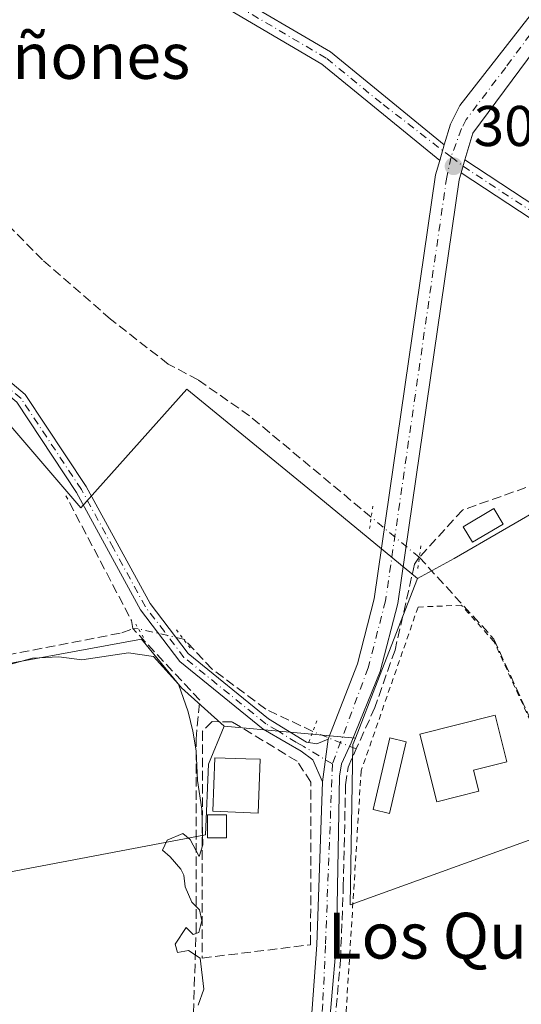
# Model space of a CAD drawing. Units: metres. Extents: x 584016 to 587486, y 4691925 to 4694280.
# Drawn here: x 586106 to 586194, y 4692902 to 4693074 of the extents above; entities that cross this region are included whole.
import ezdxf
from ezdxf.enums import TextEntityAlignment as Align

# ---------------------------------------------------------------- set-up
doc = ezdxf.new("R2010")
doc.units = ezdxf.units.M
doc.header["$MEASUREMENT"] = 0
for name, pattern in [('DGN Style 2', [1.6480167562047852, 0.988810053722871, -0.6592067024819142]), ('DGN Style 3', [2.307223458686699, 1.648016756204785, -0.6592067024819142]), ('DGN Style 4', [2.6384748266838614, 1.318413404963828, -0.6592067024819142, 0.001648016756204785, -0.6592067024819142]), ('DGN Style 5', [1.1536117293433497, 0.4944050268614355, -0.6592067024819142])]:
    doc.linetypes.add(name, pattern=pattern)
for name, color, linetype, lineweight in [('Camino Cxs', 7, 'Continuous', 0), ('Camino eje', 30, 'DGN Style 4', 13), ('Corriente artificial lineal', 4, 'DGN Style 3', 13), ('Corriente artificial lineal oculto', 135, 'DGN Style 4', 13), ('Cultivos herbáceos CxS', 92, 'Continuous', 0), ('Cultivos leñosos CxS', 92, 'Continuous', 0), ('Curva de nivel normal', 30, 'Continuous', 0), ('Edificación Cxs', 1, 'Continuous', 13), ('Edificación ligera Cxs', 1, 'Continuous', 0), ('Matorral CxS', 135, 'Continuous', 0), ('Muro lineal', 1, 'DGN Style 3', 13), ('Pista no pavimentada Cxs', 111, 'Continuous', 0), ('Pista no pavimentada eje', 91, 'DGN Style 4', 0), ('Puente lineal', 2, 'DGN Style 5', 0), ('Punto de cota en terreno', 7, 'Continuous', 0), ('Rótulo de punto de cota en terreno', 7, 'Continuous', 0), ('Texto cartográfico', 7, 'Continuous', 0), ('Valla', 7, 'DGN Style 2', 0)]:
    doc.layers.add(name, color=color, linetype=linetype, lineweight=lineweight)
doc.styles.add('Style-Arial', font='txt')

# ---------------------------------------------------------------- blocks, each defined once
blk = doc.blocks.new('*U19')
at = {"layer": 'Cultivos herbáceos CxS', "color": 92, "linetype": 'Continuous', "lineweight": 0}
for points in [[(585910.5725999996, 4692835.151500001, 304.5319000000018), (585954.2289000005, 4692849.042099999, 304.5718999999954), (585959.5206000004, 4692844.411900001, 304.5945000000065), (585962.1666000001, 4692837.7974, 304.6699999999983), (585963.4894000003, 4692815.307700001, 304.6836000000039), (585964.1508999999, 4692810.016100001, 304.5767000000051), (585967.4582000002, 4692804.724400001, 304.4983999999968), (585981.3487999998, 4692808.0317, 304.6824999999953), (585987.3020000001, 4692790.1722, 304.6572000000015), (585997.2237999998, 4692753.791999999, 304.867499999993), (586017.5994999995, 4692758.495100001, 304.8913999999932), (586072.3435000004, 4692776.9805, 304.8871999999974), (586044.5526999999, 4692910.821900001, 305.1162999999942), (586049.2767000003, 4692914.364700001, 305.034799999994), (586138.5175000001, 4692931.288699999, 305.0158999999985), (586139.0307, 4692943.5977, 305.0880000000034), (586141.8060999997, 4692950.2589, 305.591499999995), (586141.8112000005, 4692950.2543, 305.5923000000039), (586164.6941000001, 4692948.173900001, 305.9495000000024), (586164.2641000003, 4692947.070900001, 305.9661000000052), (586163.7726999996, 4692919.0579, 305.7428999999975), (586203.2504000004, 4692933.304099999, 305.6760000000068)], [(586198.8059, 4692989.3303, 305.7559999999939), (586181.9550999999, 4692979.4989, 305.8344999999972), (586175.5651000004, 4692976.0623, 306.0074000000022), (586158.2977, 4692990.2171, 305.5301000000036), (586135.2745000003, 4693009.0899, 305.7906999999978), (586116.7518999996, 4692988.388699999, 305.3273999999947), (586090.6029000003, 4693018.896299999, 305.2357999999949), (586078.7171, 4693028.405099999, 305.0071000000025), (586057.9167, 4693045.045700001, 305.0966999999946), (586051.6904999996, 4693037.040899999, 304.9842000000062), (586042.6624999996, 4693025.433900001, 304.9698000000063), (586040.1289999997, 4693025.795700001, 305.0179999999964), (586038.3289000001, 4693020.501700001, 305.1714999999967), (586031.4929000001, 4693010.099500001, 305.4391999999934), (586025.9124999996, 4693004.4429, 305.482999999993), (586012.4189999999, 4692999.9453, 305.4410999999964), (585989.9297000002, 4692992.449100001, 305.5691999999981), (585974.4294999996, 4692987.215500001, 305.8016999999964), (585923.3102000002, 4692976.813899999, 305.5241999999998)]]:
    blk.add_polyline3d(points, dxfattribs=at)
blk = doc.blocks.new('5PATER')
at = {"layer": 'Matorral CxS', "linetype": 'Continuous', "lineweight": 0}
h = blk.add_hatch(color=51, dxfattribs=at)
edge = h.paths.add_edge_path()
edge.add_ellipse((0, 0), major_axis=(-0.1095731443231308, -0.1110710700762829), ratio=0.9994222409660322, start_angle=0, end_angle=360)

msp = doc.modelspace()

# ---------------------------------------------------------------- linework, layer by layer
at = {"layer": 'Camino Cxs', "color": 7, "linetype": 'Continuous', "lineweight": 0, "extrusion": (-0.00210964443006726, -0.007186468771275624, 0.999971951640134), "elevation": -34657.1073447604, "flags": 128}
msp.add_lwpolyline([(586182.4917111477, 4692919.002828307), (586183.1611472107, 4692921.283187194)], dxfattribs=at)
at = {"layer": 'Camino Cxs', "color": 7, "linetype": 'Continuous', "lineweight": 0}
for points in [[(586217.9501, 4693023.970100001, 305.8448999999964), (586183.1507000001, 4693046.879799999, 305.9741000000067), (586183.8201000001, 4693049.1601, 305.9918999999936), (586219.1201, 4693025.9301, 305.9235999999946)], [(586183.8201000001, 4693049.1601, 305.9918999999936), (586219.1201, 4693025.9301, 305.9235999999946)], [(586217.9501, 4693023.970100001, 305.8448999999964), (586183.1507000001, 4693046.879799999, 305.9741000000067)]]:
    msp.add_polyline3d(points, dxfattribs=at)
at = {"layer": 'Camino eje', "color": 30, "linetype": 'DGN Style 4', "lineweight": 13}
msp.add_polyline3d([(586181.3947000002, 4693049.6351, 306.0249999999942), (586183.4851000002, 4693048.020099999, 305.9802999999956), (586218.5351, 4693024.950099999, 305.8891000000003), (586236.4250999996, 4693015.360099999, 305.8101000000024), (586254.2301000003, 4693005.8101, 305.7688000000053), (586268.6851000004, 4692999.415100001, 305.8117999999959), (586283.3075000001, 4692992.917500001, 305.9250000000029), (586287.8850999996, 4692989.6351, 305.9630000000034), (586288.7701000003, 4692988.335100001, 305.9367999999959), (586289.9001000002, 4692986.6801, 305.902700000006), (586290.3000999996, 4692984.700099999, 305.8720999999932), (586290.6250999998, 4692983.1051, 305.8557000000001), (586289.3850999996, 4692968.880100001, 305.7887000000046), (586289.7301000003, 4692952.300100001, 305.774900000004), (586290.9501, 4692947.225099999, 305.7862000000023), (586294.1201, 4692939.745100001, 305.7832000000053), (586297.2751000002, 4692932.315099999, 305.7982999999949), (586303.6101000002, 4692913.5801, 306.2223999999987)], dxfattribs=at)
at = {"layer": 'Corriente artificial lineal', "color": 4, "linetype": 'DGN Style 3', "lineweight": 13, "extrusion": (-0.02562833354366989, -0.00531044359614319, 0.999657435178965), "elevation": -39637.89937779911, "flags": 128}
msp.add_lwpolyline([(-4476426.423758524, 1525621.445635657), (-4476427.870680773, 1525621.510588736), (-4476451.479651725, 1525614.717260884)], dxfattribs=at)
at = {"layer": 'Corriente artificial lineal', "color": 4, "linetype": 'DGN Style 3', "lineweight": 13, "extrusion": (-0.07821802522154087, 0.002519467869759186, 0.9969330934481491), "elevation": -33717.39021466967, "flags": 128}
msp.add_lwpolyline([(-4709404.423236346, 433427.5413955193), (-4709404.423236346, 433426.5817564778)], dxfattribs=at)
at = {"layer": 'Corriente artificial lineal', "color": 4, "linetype": 'DGN Style 3', "lineweight": 13}
for points in [[(586167.4606999997, 4692986.726199999, 305.7436000000016), (586146.2100999998, 4693004.4301, 305.6622000000062), (586137.2301000003, 4693010.710100001, 305.7434000000067), (586132.0000999998, 4693013.470100001, 305.7820000000065), (586121.9272999996, 4693021.342399999, 305.7038999999932), (586110.0601000004, 4693031.690099999, 305.6879000000045), (586084.0701000001, 4693057.840100001, 305.8564999999944), (586076.2701000003, 4693059.370100001, 306.1624000000011), (586040.4600999998, 4693071.050100001, 305.7948000000033), (586029.0900999998, 4693072.7301, 305.8576999999932), (586024.6601, 4693074.350099999, 305.8107000000018), (586015.5500999996, 4693083.460100001, 305.9321999999956), (586005.0401, 4693089.530099999, 305.7301000000007), (586002.4401000004, 4693094.050100001, 305.7798999999941)], [(586205.8299000004, 4693031.949300001, 306.1140000000014), (586205.4901000002, 4693011.770099999, 305.8711000000039), (586196.6401000004, 4692992.6801, 305.8568999999989), (586183.4001000002, 4692987.9901, 305.7442000000011), (586175.8550000004, 4692979.732899999, 305.9519)], [(586175.8550000004, 4692979.732899999, 305.9519), (586175.0301000001, 4692978.5101, 305.9643999999971), (586171.6101000002, 4692963.540100001, 305.9137999999948), (586168.0701000001, 4692953.4901, 305.9762999999948), (586164.8395999996, 4692946.265000001, 305.9716999999946)], [(586175.8550000004, 4692979.732899999, 305.9519), (586188.8859999999, 4692965.457000001, 305.6781999999948), (586199.0460000001, 4692943.073200001, 305.6374999999971), (586213.8097999999, 4692910.688100001, 305.5473999999958), (586227.1448999997, 4692871.953000001, 305.3843999999954), (586202.6973000001, 4692855.760500001, 305.3656999999948), (586173.9200999998, 4692837.130100001, 305.8298000000068)], [(585995.4880999997, 4692942.260700001, 305.4608000000007), (586032.1801000005, 4692947.770099999, 305.3690000000061), (586072.1601, 4692956.5001, 304.9934000000067), (586123.9401000004, 4692966.550100001, 305.1883999999991), (586125.8400999998, 4692967.280099999, 305.3717999999935)], [(586130.5083, 4692846.1512, 305.459600000002), (586130.5344000002, 4692846.855699999, 305.4826999999932), (586131.3280999997, 4692869.239499999, 305.087400000004), (586133.5505999997, 4692880.193299999, 305.0405000000028), (586136.2494000001, 4692895.592, 305.1450999999943), (586136.8844, 4692914.3246, 305.0524000000005), (586136.8844, 4692947.979599999, 304.8769999999931), (586137.5193999996, 4692954.8059, 305.2578000000067), (586125.8400999998, 4692967.280099999, 305.3717999999935)], [(586157.2603000002, 4692949.347100001, 305.725099999996), (586149.0396999996, 4692953.233200001, 305.6772999999957), (586139.6733999997, 4692960.2182, 305.646900000007), (586134.8143999996, 4692965.404800001, 305.6679000000004), (586134.6752000004, 4692965.460300001, 305.6708000000072)], [(586173.9200999998, 4692837.130100001, 305.8298000000068), (586170.2301000003, 4692843.090100001, 305.8016000000061), (586163.1101000002, 4692854.110099999, 305.7850999999937), (586160.4700999996, 4692859.720100001, 305.8309000000008), (586159.5800999999, 4692865.420100001, 305.8445000000065), (586159.2600999996, 4692871.520099999, 305.7911000000022), (586159.3000999996, 4692878.130100001, 305.7109999999957), (586162.0900999998, 4692909.470100001, 305.8080999999947), (586162.5800999999, 4692922.2301, 305.7869000000064), (586162.9801000003, 4692939.9801, 305.9208999999973), (586163.4200999998, 4692943.090100001, 305.9942000000011), (586164.8395999996, 4692946.265000001, 305.9716999999946)]]:
    msp.add_polyline3d(points, dxfattribs=at)
at = {"layer": 'Corriente artificial lineal oculto', "color": 135, "linetype": 'DGN Style 4', "lineweight": 13, "extrusion": (-0.01464528290494461, 0.01220100031328884, 0.9998183091342094), "elevation": 48980.23227418267, "flags": 128}
msp.add_lwpolyline([(586117.4605918255, 4692731.428415379), (586109.0641413904, 4692738.422235965)], dxfattribs=at)
at = {"layer": 'Corriente artificial lineal oculto', "color": 135, "linetype": 'DGN Style 4', "lineweight": 13, "extrusion": (-0.02701400005985516, 0.006133857018261563, 0.9996162361620813), "elevation": 13257.69046878493, "flags": 128}
msp.add_lwpolyline([(-4706258.34362602, -467370.7299020251), (-4706258.34362602, -467378.8124583921)], dxfattribs=at)
at = {"layer": 'Corriente artificial lineal oculto', "color": 135, "linetype": 'DGN Style 4', "lineweight": 13, "extrusion": (-0.07432200179176185, -0.103408875989587, 0.9918582783927529), "elevation": -528553.7620386005, "flags": 128}
msp.add_lwpolyline([(-2262914.926109973, 4119123.804500536), (-2262922.323893021, 4119121.970921887), (-2262922.879481049, 4119121.86805302)], dxfattribs=at)
at = {"layer": 'Cultivos herbáceos CxS', "color": 92, "linetype": 'Continuous', "lineweight": 0, "extrusion": (-0.9317167346781375, 0.3631849042596232, 0.0008072413749900196), "elevation": 1158268.725437879, "flags": 128}
msp.add_lwpolyline([(-4585415.943196336, -628.995243469244), (-4585396.510426732, -629.1403435165291), (-4585386.010914505, -629.0531434881087)], dxfattribs=at)
at = {"layer": 'Cultivos herbáceos CxS', "color": 92, "linetype": 'Continuous', "lineweight": 0, "extrusion": (0.000220658676711388, 0.1715786286190413, 0.9851704043011836), "elevation": 805640.366576342, "flags": 128}
msp.add_lwpolyline([(-580105.9582034625, -4624042.075906478), (-580105.9633093749, -4624042.071243896), (-580128.8488659471, -4624039.989401259)], dxfattribs=at)
at = {"layer": 'Cultivos herbáceos CxS', "color": 92, "linetype": 'Continuous', "lineweight": 0}
for points in [[(586175.5651000004, 4692976.0623, 306.0074000000022), (586158.2977, 4692990.2171, 305.5301000000036), (586135.2745000003, 4693009.0899, 305.7906999999978), (586116.7518999996, 4692988.388699999, 305.3273999999947), (586090.6029000003, 4693018.896299999, 305.2357999999949), (586078.7171, 4693028.405099999, 305.0071000000025), (586057.9167, 4693045.045700001, 305.0966999999946), (586051.6904999996, 4693037.040899999, 304.9842000000062), (586042.6624999996, 4693025.433900001, 304.9698000000063), (586040.1289999997, 4693025.795700001, 305.0179999999964), (586038.3289000001, 4693020.501700001, 305.1714999999967), (586031.4929000001, 4693010.099500001, 305.4391999999934), (586025.9124999996, 4693004.4429, 305.482999999993), (586012.4189999999, 4692999.9453, 305.4410999999964), (585989.9297000002, 4692992.449100001, 305.5691999999981), (585974.4294999996, 4692987.215500001, 305.8016999999964), (585923.3102000002, 4692976.813899999, 305.5241999999998), (585886.4791000001, 4692967.9619, 305.4201999999932), (585883.4807000002, 4692966.9625, 305.3752999999998), (585882.4971000003, 4692961.152100001, 305.2059000000008), (585920.2433000002, 4692933.6073, 305.1935999999987), (585922.8103, 4692931.733899999, 305.147299999997), (585992.5422, 4692941.539100001, 305.3150000000023), (585995.4801000003, 4692941.521500001, 305.4459000000061)], [(586259.1032999996, 4692957.388499999, 305.5684999999939), (586199.6457000002, 4692989.8203, 305.7697000000044), (586198.8059, 4692989.3303, 305.7559999999939), (586181.9550999999, 4692979.4989, 305.8344999999972), (586175.5651000004, 4692976.0623, 306.0074000000022)], [(586141.8060999997, 4692950.2589, 305.591499999995), (586139.0307, 4692943.5977, 305.0880000000034), (586138.5175000001, 4692931.288699999, 305.0158999999985), (586049.2767000003, 4692914.364700001, 305.034799999994), (586044.5526999999, 4692910.821900001, 305.1162999999942), (586072.3435000004, 4692776.9805, 304.8871999999974), (586017.5994999995, 4692758.495100001, 304.8913999999932)], [(586164.6941000001, 4692948.173900001, 305.9495000000024), (586164.2641000003, 4692947.070900001, 305.9661000000052), (586163.7726999996, 4692919.0579, 305.7428999999975), (586203.2504000004, 4692933.304099999, 305.6760000000068), (586213.8957000002, 4692910.215100001, 305.5455999999977)]]:
    msp.add_polyline3d(points, dxfattribs=at)
msp.add_polyline3d([(586259.1032999996, 4692957.388499999, 305.5684999999939), (586259.5948999999, 4692945.596100001, 305.4581000000035), (586266.4719000002, 4692927.4143, 305.6720999999961), (586213.8957000002, 4692910.215100001, 305.5455999999977), (586203.2504000004, 4692933.304099999, 305.6760000000068), (586163.7726999996, 4692919.0579, 305.7428999999975), (586164.2641000003, 4692947.070900001, 305.9661000000052), (586164.6941000001, 4692948.173900001, 305.9495000000024), (586168.5072999997, 4692957.956499999, 305.8622999999934), (586175.5651000004, 4692976.0623, 306.0074000000022), (586181.9550999999, 4692979.4989, 305.8344999999972), (586198.8059, 4692989.3303, 305.7559999999939), (586199.6457000002, 4692989.8203, 305.7697000000044)], close=True, dxfattribs=at)
at = {"layer": 'Cultivos leñosos CxS', "color": 92, "linetype": 'Continuous', "lineweight": 0, "extrusion": (-0.9317167346781375, 0.3631849042596232, 0.0008072413749900196), "elevation": 1158268.725437879, "flags": 128}
msp.add_lwpolyline([(-4585415.943196336, -628.995243469244), (-4585396.510426732, -629.1403435165291), (-4585386.010914505, -629.0531434881087)], dxfattribs=at)
at = {"layer": 'Cultivos leñosos CxS', "color": 92, "linetype": 'Continuous', "lineweight": 0, "extrusion": (0.000220658676711388, 0.1715786286190413, 0.9851704043011836), "elevation": 805640.366576342, "flags": 128}
msp.add_lwpolyline([(-580105.9582034625, -4624042.075906478), (-580105.9633093749, -4624042.071243896), (-580128.8488659471, -4624039.989401259)], dxfattribs=at)
at = {"layer": 'Cultivos leñosos CxS', "color": 92, "linetype": 'Continuous', "lineweight": 0}
for points in [[(586175.5651000004, 4692976.0623, 306.0074000000022), (586158.2977, 4692990.2171, 305.5301000000036), (586135.2745000003, 4693009.0899, 305.7906999999978), (586116.7518999996, 4692988.388699999, 305.3273999999947), (586090.6029000003, 4693018.896299999, 305.2357999999949), (586078.7171, 4693028.405099999, 305.0071000000025), (586057.9167, 4693045.045700001, 305.0966999999946), (586051.6904999996, 4693037.040899999, 304.9842000000062), (586042.6624999996, 4693025.433900001, 304.9698000000063), (586040.1289999997, 4693025.795700001, 305.0179999999964), (586038.3289000001, 4693020.501700001, 305.1714999999967), (586031.4929000001, 4693010.099500001, 305.4391999999934), (586025.9124999996, 4693004.4429, 305.482999999993), (586012.4189999999, 4692999.9453, 305.4410999999964), (585989.9297000002, 4692992.449100001, 305.5691999999981), (585974.4294999996, 4692987.215500001, 305.8016999999964), (585923.3102000002, 4692976.813899999, 305.5241999999998), (585886.4791000001, 4692967.9619, 305.4201999999932), (585883.4807000002, 4692966.9625, 305.3752999999998), (585882.4971000003, 4692961.152100001, 305.2059000000008), (585920.2433000002, 4692933.6073, 305.1935999999987), (585922.8103, 4692931.733899999, 305.147299999997), (585992.5422, 4692941.539100001, 305.3150000000023), (585995.4801000003, 4692941.521500001, 305.4459000000061)], [(586090.6029000003, 4693018.896299999, 305.2357999999949), (586116.7518999996, 4692988.388699999, 305.3273999999947), (586135.2745000003, 4693009.0899, 305.7906999999978), (586158.2977, 4692990.2171, 305.5301000000036), (586175.5651000004, 4692976.0623, 306.0074000000022), (586168.5072999997, 4692957.956499999, 305.8622999999934), (586164.6941000001, 4692948.173900001, 305.9495000000024), (586141.8112000005, 4692950.2543, 305.5923000000039), (586141.8060999997, 4692950.2589, 305.591499999995), (586134.3596999999, 4692956.965100001, 305.0956000000006), (586127.3630999997, 4692965.461100001, 305.376099999994), (586029.4101, 4692947.470699999, 305.3813999999985)], [(585995.4801000003, 4692941.521500001, 305.4459000000061), (586003.4225000005, 4692941.473900001, 305.5807000000059), (586029.4101, 4692947.470699999, 305.3813999999985), (586127.3630999997, 4692965.461100001, 305.376099999994), (586134.3596999999, 4692956.965100001, 305.0956000000006), (586141.8060999997, 4692950.2589, 305.591499999995)], [(586141.8060999997, 4692950.2589, 305.591499999995), (586139.0307, 4692943.5977, 305.0880000000034), (586138.5175000001, 4692931.288699999, 305.0158999999985), (586049.2767000003, 4692914.364700001, 305.034799999994), (586044.5526999999, 4692910.821900001, 305.1162999999942), (586072.3435000004, 4692776.9805, 304.8871999999974), (586017.5994999995, 4692758.495100001, 304.8913999999932)]]:
    msp.add_polyline3d(points, dxfattribs=at)
msp.add_polyline3d([(586141.8060999997, 4692950.2589, 305.591499999995), (586139.0307, 4692943.5977, 305.0880000000034), (586138.5175000001, 4692931.288699999, 305.0158999999985), (586049.2767000003, 4692914.364700001, 305.034799999994), (586044.5526999999, 4692910.821900001, 305.1162999999942), (586072.3435000004, 4692776.9805, 304.8871999999974), (586017.5994999995, 4692758.495100001, 304.8913999999932), (585977.0455, 4692885.2313, 305.0132000000012), (585974.0191000003, 4692894.688899999, 305.0819000000047), (586007.4600999998, 4692904.154100001, 305.1892999999982), (585995.4801000003, 4692941.521500001, 305.4459000000061), (586003.4225000005, 4692941.473900001, 305.5807000000059), (586029.4101, 4692947.470699999, 305.3813999999985), (586127.3630999997, 4692965.461100001, 305.376099999994), (586134.3596999999, 4692956.965100001, 305.0956000000006)], close=True, dxfattribs=at)
at = {"layer": 'Curva de nivel normal', "color": 30, "linetype": 'Continuous', "lineweight": 0, "elevation": 305, "flags": 128}
msp.add_lwpolyline([(586103.7000000002, 4692960.870100001), (586108.2999999998, 4692962.140100001), (586112.9100000003, 4692962.340100001), (586116.9600000001, 4692961.860099999), (586125.0899999999, 4692963.030099999), (586129.4600000001, 4692962.420100001), (586133.7999999998, 4692957.5801), (586135.5099999999, 4692952.7301), (586136.3399999999, 4692949.370100001), (586136.9000000004, 4692945.920100001), (586137.0999999996, 4692940.7501), (586137.8899999997, 4692935.7501), (586138.0700000003, 4692929.5601), (586137.4100000003, 4692927.470100001), (586135.8300000001, 4692930.460100001), (586134.5499999998, 4692931.520099999), (586131.8399999999, 4692930.340100001), (586131.0099999999, 4692928.610099999), (586132.3300000001, 4692927.450099999), (586134.2100000001, 4692925.270099999), (586134.7400000002, 4692924.2301), (586134.9500000002, 4692922.190099999), (586136.1200000001, 4692919.5001), (586137.4900000002, 4692918.190099999), (586137.8899999997, 4692916.340100001), (586137.3600000005, 4692914.2401), (586136.3499999996, 4692913.890100001), (586135.1299999999, 4692915.090100001), (586133.25, 4692912.210100001), (586133.6600000003, 4692910.7601), (586135.54, 4692911.0701), (586137.6200000001, 4692909.720100001), (586138.2300000004, 4692904.340100001), (586137.2699999996, 4692901.530099999)], dxfattribs=at)
at = {"layer": 'Edificación Cxs', "color": 1, "linetype": 'Continuous', "lineweight": 13, "flags": 128}
for points, elevation in [([(586186.2600999996, 4692938.9101), (586178.9401000004, 4692937.0601), (586175.9501, 4692948.8301), (586189.1201, 4692952.1601), (586191.1601, 4692944.0101), (586185.3400999998, 4692942.540100001)], 311.5371000000014), ([(586148.0500999996, 4692944.4801), (586147.7100999998, 4692935.0801), (586139.8201000001, 4692935.4301), (586140.1501000002, 4692944.7301), (586145.5401, 4692944.550100001)], 308.9100000000034)]:
    msp.add_lwpolyline(points, close=True, dxfattribs=dict(at, elevation=elevation))
at = {"layer": 'Edificación Cxs', "color": 1, "linetype": 'Continuous', "lineweight": 13}
for points in [[(586186.2600999996, 4692938.9101, 308.1157999999996), (586178.9401000004, 4692937.0601, 306.466499999995), (586175.9501, 4692948.8301, 311.5371000000014), (586189.1201, 4692952.1601, 311.0883000000031), (586191.1601, 4692944.0101, 310.2986999999994), (586185.3400999998, 4692942.540100001, 309.9701999999961), (586186.2600999996, 4692938.9101, 308.1157999999996)], [(586173.5800999999, 4692947.530099999, 310.1585999999952), (586170.6601, 4692935.020099999, 307.8934000000008), (586167.7701000003, 4692935.700099999, 310.4820999999938), (586170.6901000004, 4692948.210100001, 309.5700999999972), (586173.5800999999, 4692947.530099999, 310.1585999999952)], [(586148.0500999996, 4692944.4801, 307.4821999999986), (586147.7100999998, 4692935.0801, 308.9100000000035), (586139.8201000001, 4692935.4301, 307.2342999999965), (586140.1501000002, 4692944.7301, 306.7548999999999), (586145.5401, 4692944.550100001, 307.6802000000025), (586148.0500999996, 4692944.4801, 307.4821999999986)]]:
    msp.add_polyline3d(points, dxfattribs=at)
msp.add_3dface([(586173.5800999999, 4692947.530099999, 310.4820999999938), (586170.6601, 4692935.020099999, 310.4820999999938), (586167.7701000003, 4692935.700099999, 310.4820999999938), (586170.6901000004, 4692948.210100001, 310.4820999999938)], dxfattribs=at)
at = {"layer": 'Edificación ligera Cxs', "color": 1, "linetype": 'Continuous', "lineweight": 0}
for points in [[(586190.5100999996, 4692985.550100001, 306.1996000000072), (586185.1401000004, 4692982.370100001, 306.2655999999988), (586183.4801000003, 4692985.030099999, 306.1606000000029), (586188.8701, 4692988.280099999, 306.5228000000061), (586190.5100999996, 4692985.550100001, 306.1996000000072)], [(586142.2100999998, 4692930.7601, 308.2364999999991), (586138.8601000002, 4692930.7601, 306.866599999994), (586138.8601000002, 4692934.7501, 306.843200000003), (586142.2100999998, 4692934.7501, 308.3965999999928), (586142.2100999998, 4692930.7601, 308.2364999999991)]]:
    msp.add_polyline3d(points, dxfattribs=at)
for points in [[(586190.5100999996, 4692985.550100001, 306.5228000000061), (586185.1401000004, 4692982.370100001, 306.5228000000061), (586183.4801000003, 4692985.030099999, 306.5228000000061), (586188.8701, 4692988.280099999, 306.5228000000061)], [(586142.2100999998, 4692930.7601, 308.3965999999928), (586138.8601000002, 4692930.7601, 308.3965999999928), (586138.8601000002, 4692934.7501, 308.3965999999928), (586142.2100999998, 4692934.7501, 308.3965999999928)]]:
    msp.add_3dface(points, dxfattribs=at)
at = {"layer": 'Muro lineal', "color": 1, "linetype": 'DGN Style 3', "lineweight": 13}
msp.add_polyline3d([(586137.9401000004, 4692909.7601, 306.1104999999953), (586156.8701, 4692912.090100001, 306.2062000000006), (586156.9401000004, 4692940.4801, 308.7899999999936), (586154.5100999996, 4692944.130100001, 306.5329999999958), (586143.1700999998, 4692951.0001, 306.2942000000039), (586139.7100999998, 4692951.040100001, 306.3542000000016), (586137.9901000002, 4692949.350099999, 305.989499999996), (586137.9401000004, 4692909.7601, 306.1104999999953)], dxfattribs=at)
at = {"layer": 'Pista no pavimentada Cxs', "color": 111, "linetype": 'Continuous', "lineweight": 0, "extrusion": (-0.009572791019787981, -0.03256904173801979, 0.9994236435027734), "elevation": -158153.6896803417, "flags": 128}
msp.add_lwpolyline([(-761023.8817944786, 4665208.690255685), (-761023.8817944787, 4665205.853458555)], dxfattribs=at)
msp.add_lwpolyline([(-761023.8817944786, 4665208.690255685), (-761023.8817944787, 4665205.853458555)], dxfattribs=at)
at = {"layer": 'Pista no pavimentada Cxs', "color": 111, "linetype": 'Continuous', "lineweight": 0, "extrusion": (-0.00210964443006726, -0.007186468771275624, 0.999971951640134), "elevation": -34657.1073447604, "flags": 128}
msp.add_lwpolyline([(586182.4917111477, 4692919.002828307), (586183.1611472107, 4692921.283187194)], dxfattribs=at)
at = {"layer": 'Pista no pavimentada Cxs', "color": 111, "linetype": 'Continuous', "lineweight": 0, "extrusion": (0.04310376676023974, 0.3314990723289862, 0.9424703869809917), "elevation": 1581262.05927778, "flags": 128}
msp.add_lwpolyline([(23848.34799433523, -4457172.419229931), (23848.34799433523, -4457164.437229875)], dxfattribs=at)
msp.add_lwpolyline([(23848.34799433523, -4457172.419229931), (23848.34799433523, -4457164.437229875)], dxfattribs=at)
at = {"layer": 'Pista no pavimentada Cxs', "color": 111, "linetype": 'Continuous', "lineweight": 0, "extrusion": (0.8961256742992311, -0.0662374112702888, 0.4388295582683089), "elevation": 214559.3583451695, "flags": 128}
msp.add_lwpolyline([(4723313.763450898, -104442.107674314), (4723352.719905247, -104442.0170859669), (4723381.196874091, -104439.5283547548)], dxfattribs=at)
at = {"layer": 'Pista no pavimentada Cxs', "color": 111, "linetype": 'Continuous', "lineweight": 0}
for points in [[(586403.1766999997, 4693268.206700001, 308.0611999999965), (586397.9101, 4693271.020099999, 307.9698000000063), (586387.7500999998, 4693272.940099999, 307.5739000000031), (586357.1700999998, 4693281.030099999, 307.3948999999994), (586348.1700999998, 4693281.780099999, 307.5415000000066), (586340.6801000005, 4693280.440099999, 307.4051999999938), (586326.1901000004, 4693272.8101, 307.3735000000015), (586318.3800999997, 4693266.850099999, 307.3500000000058), (586298.5201000003, 4693246.870100001, 306.752999999997), (586286.9700999996, 4693232.460100001, 306.633799999996), (586280.5100999996, 4693220.300100001, 306.6913000000059), (586272.7401000002, 4693191.9301, 306.5265000000072), (586262.3701, 4693171.9101, 306.514599999995), (586223.3901000004, 4693105.3201, 306.5090000000055), (586185.1901000004, 4693053.800100001, 306.1576999999961), (586183.8201000001, 4693049.1601, 305.9918999999936)], [(586179.4101, 4693049.030099999, 305.9694000000018), (586158.8400999998, 4693065.8301, 306.2280000000028), (586140.9001000002, 4693076.360099999, 305.9293000000035), (586098.9101, 4693092.130100001, 305.813599999994), (586068.3901000004, 4693105.800100001, 305.8928000000014), (586059.8800999997, 4693111.450099999, 305.8610000000044), (586053.8501000004, 4693118.030099999, 306.0503000000026), (586046.4700999996, 4693134.3301, 306.0515000000014), (586043.4301000005, 4693138.8101, 306.1010999999999), (586020.8501000004, 4693159.9901, 305.9554000000062), (586009.8601000002, 4693173.8301, 306.2688999999955), (586007.0800999999, 4693175.610099999, 306.1959000000061), (586003.8000999996, 4693176.710100001, 305.9143999999943), (585997.5201000003, 4693176.0801, 305.3730000000069)], [(586007.6244999999, 4693178.189099999, 306.4024999999965), (586008.2200999996, 4693177.9901, 306.5114000000031), (586011.6401000004, 4693175.790100001, 306.8029999999999), (586022.7801000001, 4693161.770099999, 306.0255000000034), (586045.4301000005, 4693140.520099999, 306.0991999999969), (586048.7600999996, 4693135.620100001, 306.280899999998), (586056.0601000004, 4693119.4801, 306.5840999999928), (586061.5900999998, 4693113.450099999, 306.0148000000045), (586069.6601, 4693108.100099999, 306.0592999999935), (586099.9101, 4693094.540100001, 305.780700000003), (586142.0301000001, 4693078.7301, 306.0273000000016), (586160.3400999998, 4693067.9801, 307.1267999999982), (586180.2095999997, 4693051.750200001, 306.0657000000065)], [(586180.2095999997, 4693051.750200001, 306.0657000000065), (586181.2701000003, 4693055.360099999, 306.756899999993), (586182.9101, 4693058.600099999, 307.3089999999939), (586207.0900999998, 4693089.5801, 309.8144000000029), (586219.8601000002, 4693107.600099999, 307.0696000000025), (586236.5403000005, 4693136.109999999, 306.7480999999971)], [(586223.3901000004, 4693105.3201, 306.5090000000055), (586185.1901000004, 4693053.800100001, 306.1576999999961), (586183.8201000001, 4693049.1601, 305.9918999999936), (586183.1507000001, 4693046.879799999, 305.9741000000067), (586182.7901, 4693045.6501, 305.9741999999969), (586172.1101000002, 4692971.6801, 306.6199999999953), (586169.0301000001, 4692959.8101, 307.4174000000057), (586163.9600999998, 4692947.3201, 306.695200000002), (586162.2901, 4692943.6501, 306.7357999999949), (586161.9200999998, 4692941.5001, 307.6937999999937), (586161.4083000004, 4692912.4979, 308.1640999999945), (586157.8882999998, 4692872.4279, 307.138300000006), (586159.1801000005, 4692859.630100001, 306.9520000000048), (586162.2001, 4692853.350099999, 306.6328000000067), (586189.6801000005, 4692811.800100001, 305.6950999999972), (586206.4901000002, 4692792.170100001, 305.6564000000071), (586235.3601000002, 4692762.450099999, 305.6542999999947), (586236.2701000003, 4692761.520099999, 305.633799999996), (586260.9700999996, 4692731.120100001, 305.5038000000059), (586270.3800999997, 4692721.780099999, 305.4903999999952), (586280.6901000004, 4692714.3201, 305.468399999998), (586293.0701000001, 4692707.140100001, 305.4087)], [(586204.3400999998, 4692790.210100001, 305.570200000002), (586187.3601000002, 4692810.050100001, 305.7410999999993), (586160.7600999996, 4692850.2601, 305.934699999998), (586159.0957000004, 4692853.147299999, 306.0853000000061), (586157.3759000005, 4692856.3223, 305.9334999999992), (586156.1851000004, 4692859.6295, 306.0325000000012), (586155.3914999999, 4692864.2599, 306.3031000000047), (586155.1268999996, 4692867.633300001, 306.5947000000015), (586155.1381000001, 4692873.196699999, 306.4103999999934), (586157.9700999996, 4692912.050100001, 306.4918000000035), (586158.9801000003, 4692940.530099999, 308.728099999993), (586159.9501, 4692947.9901, 306.0598000000027), (586165.0401, 4692961.130100001, 305.8747000000003), (586167.9901000002, 4692972.5101, 305.8273999999947), (586178.6801000005, 4693046.540100001, 305.8885000000009), (586179.4101, 4693049.030099999, 305.9694000000018), (586180.2096999995, 4693051.750200001, 306.0657000000065), (586181.2701000003, 4693055.360099999, 306.756899999993), (586182.9101, 4693058.600099999, 307.3089999999939), (586207.0900999998, 4693089.5801, 309.8144000000029)], [(586142.0301000001, 4693078.7301, 306.0273000000016), (586160.3400999998, 4693067.9801, 307.1267999999982), (586180.2096999995, 4693051.750200001, 306.0657000000065), (586179.4101, 4693049.030099999, 305.9694000000018), (586158.8400999998, 4693065.8301, 306.2280000000028), (586140.9001000002, 4693076.360099999, 305.9293000000035)], [(586159.9501, 4692947.9901, 306.0598000000027), (586165.0401, 4692961.130100001, 305.8747000000003), (586167.9901000002, 4692972.5101, 305.8273999999947), (586178.6801000005, 4693046.540100001, 305.8885000000009), (586179.4101, 4693049.030099999, 305.9694000000018)], [(586183.1507000001, 4693046.879799999, 305.9741000000067), (586182.7901, 4693045.6501, 305.9741999999969), (586172.1101000002, 4692971.6801, 306.6199999999953), (586169.0301000001, 4692959.8101, 307.4174000000057), (586163.9600999998, 4692947.3201, 306.695200000002), (586162.2901, 4692943.6501, 306.7357999999949), (586161.9200999998, 4692941.5001, 307.6937999999937), (586161.4083000004, 4692912.4979, 308.1640999999945), (586157.8882999998, 4692872.4279, 307.138300000006), (586159.1801000005, 4692859.630100001, 306.9520000000048), (586162.2001, 4692853.350099999, 306.6328000000067), (586189.6801000005, 4692811.800100001, 305.6950999999972), (586206.4901000002, 4692792.170100001, 305.6564000000071), (586235.3601000002, 4692762.450099999, 305.6542999999947), (586236.2701000003, 4692761.520099999, 305.633799999996), (586260.9700999996, 4692731.120100001, 305.5038000000059), (586270.3800999997, 4692721.780099999, 305.4903999999952), (586280.6901000004, 4692714.3201, 305.468399999998), (586293.0701000001, 4692707.140100001, 305.4087)], [(585975.9101999998, 4692989.479800001, 305.773199999996), (585986.9501, 4692992.690099999, 305.6223999999929), (586053.0601000004, 4693009.7301, 305.2476000000024), (586068.8101000004, 4693014.190099999, 305.3812000000034), (586082.9501, 4693019.190099999, 305.944399999993), (586087.3300999999, 4693019.7501, 305.4239999999991), (586090.4600999998, 4693019.520099999, 305.4174999999959), (586095.1601, 4693018.1501, 305.3818000000028), (586107.0701000001, 4693008.140100001, 305.4326000000001), (586117.7200999996, 4692992.0801, 305.7771000000066), (586128.8601000002, 4692971.6501, 306.3390999999974), (586135.4901000002, 4692962.960100001, 306.4511999999959), (586149.5301000001, 4692951.5601, 306.0240999999951), (586156.1700999998, 4692947.450099999, 306.0915999999997), (586157.9901000002, 4692947.1601, 306.0696999999927), (586159.9501, 4692947.9901, 306.0598000000027)], [(586158.9801000003, 4692940.530099999, 308.728099999993), (586157.2801000001, 4692944.350099999, 306.4869999999937), (586155.2200999996, 4692945.9101, 306.3270000000048), (586152.6201, 4692947.4001, 306.3190999999933), (586148.6101000002, 4692949.7501, 306.3601999999955), (586134.0500999996, 4692961.5701, 307.0120000000024), (586127.1901000004, 4692970.5701, 307.2109999999957), (586116.0100999996, 4692991.0601, 305.6993999999977), (586105.5701000001, 4693006.800100001, 305.5176999999967), (586094.2001, 4693016.360099999, 305.4542999999976), (586090.1001000004, 4693017.5601, 305.2695999999996), (586087.3800999997, 4693017.7501, 305.2854999999981), (586083.4101, 4693017.2501, 305.5746999999974), (586069.4101, 4693012.290100001, 305.2244999999967), (586053.5800999999, 4693007.8101, 305.4149999999936), (585987.4801000003, 4692990.780099999, 305.7603999999992), (585963.4501, 4692983.780099999, 305.6113999999943), (585892.3201000001, 4692967.380100001, 305.5623999999953), (585882.7001, 4692964.030099999, 305.4214999999967), (585871.9501, 4692958.6601, 310.2835999999952), (585837.7128999997, 4692942.9791, 306.3217000000004)], [(586095.1601, 4693018.1501, 305.3818000000028), (586107.0701000001, 4693008.140100001, 305.4326000000001), (586117.7200999996, 4692992.0801, 305.7771000000066), (586128.8601000002, 4692971.6501, 306.3390999999974), (586135.4901000002, 4692962.960100001, 306.4511999999959), (586149.5301000001, 4692951.5601, 306.0240999999951), (586156.1700999998, 4692947.450099999, 306.0915999999997), (586157.9901000002, 4692947.1601, 306.0696999999927), (586159.9501, 4692947.9901, 306.0598000000027), (586158.9801000003, 4692940.530099999, 308.728099999993), (586157.2801000001, 4692944.350099999, 306.4869999999937), (586155.2200999996, 4692945.9101, 306.3270000000048), (586152.6201, 4692947.4001, 306.3190999999933), (586148.6101000002, 4692949.7501, 306.3601999999955), (586134.0500999996, 4692961.5701, 307.0120000000024), (586127.1901000004, 4692970.5701, 307.2109999999957), (586116.0100999996, 4692991.0601, 305.6993999999977), (586105.5701000001, 4693006.800100001, 305.5176999999967)]]:
    msp.add_polyline3d(points, dxfattribs=at)
at = {"layer": 'Pista no pavimentada eje', "color": 91, "linetype": 'DGN Style 4', "lineweight": 0}
for points in [[(586181.3947000002, 4693049.6351, 306.0249999999942), (586169.1842999998, 4693059.068700001, 306.4413999999961), (586159.5900999998, 4693066.905099999, 306.6067000000039), (586141.4650999998, 4693077.545100001, 306.0074000000022), (586120.4051000001, 4693085.450099999, 306.3396999999969), (586099.4101, 4693093.335100001, 305.8025999999954), (586084.2851, 4693100.1151, 305.8337000000029), (586069.0251000002, 4693106.950099999, 305.9774000000034), (586064.9901000002, 4693109.6251, 305.9657000000007), (586060.7351000002, 4693112.450099999, 305.9217000000062), (586054.9550999999, 4693118.755100001, 306.272299999997), (586051.2651000004, 4693126.905099999, 306.4670999999944), (586047.6151000002, 4693134.975099999, 306.1034000000073), (586044.4301000005, 4693139.665100001, 306.1062999999995), (586021.8151000004, 4693160.880100001, 306.0001000000047), (586016.3201000001, 4693167.800100001, 305.9622999999993), (586010.7500999998, 4693174.8101, 306.5074000000022), (586009.0401, 4693175.9101, 306.4533999999985), (586007.6501000002, 4693176.800100001, 306.3184000000037), (586006.0100999996, 4693177.350099999, 306.1251000000047), (586003.7313000001, 4693178.013300001, 305.7694999999949), (586001.3545000004, 4693177.994700001, 305.497000000003)], [(586239.5137, 4693137.026900001, 306.6895999999979), (586231.0188999996, 4693122.509500001, 307.1613999999972), (586221.6250999998, 4693106.460100001, 306.5694999999978), (586215.2401000002, 4693097.450099999, 308.5448000000033), (586205.6901000004, 4693084.5701, 307.1919000000053), (586196.8350999998, 4693073.2249, 306.6518999999971), (586190.9341000002, 4693065.2663, 306.7407999999996), (586184.0500999996, 4693056.200099999, 306.7627999999968), (586183.2301000003, 4693054.5801, 306.5722999999998), (586181.3947000002, 4693049.6351, 306.0249999999942)], [(586181.3947000002, 4693049.6351, 306.0249999999942), (586180.6392999999, 4693046.113700001, 305.9324999999953), (586169.9537000004, 4692972.114900001, 306.1545999999944), (586166.9307000004, 4692960.4529, 306.2021999999997), (586160.6873000005, 4692943.6545, 306.6873000000051)], [(586160.6873000005, 4692943.6545, 306.6873000000051), (586155.6951000001, 4692946.6801, 306.2157000000007), (586154.3951000003, 4692947.425100001, 306.2062000000006), (586151.0751, 4692949.4801, 306.1965999999957), (586149.0701000001, 4692950.655099999, 306.1889999999985), (586134.7701000003, 4692962.265100001, 306.7681000000011), (586131.3400999998, 4692966.765100001, 306.8494999999967), (586128.0251000002, 4692971.110099999, 306.7627999999968), (586122.4351000004, 4692981.3551, 305.752999999997), (586116.8651000002, 4692991.5701, 305.7446000000054), (586106.3201000001, 4693007.470100001, 305.4409000000014), (586094.6801000005, 4693017.255100001, 305.3554000000004)], [(586160.6873000005, 4692943.6545, 306.6873000000051), (586159.4676999999, 4692911.9575, 307.247000000003), (586159.0044999998, 4692901.751499999, 307.5356000000029), (586157.4171000002, 4692881.484300001, 306.0966999999946), (586156.6381000001, 4692873.193700001, 306.664499999999), (586156.6268999996, 4692867.690500001, 306.9820999999938), (586156.7072999999, 4692866.665899999, 306.875)]]:
    msp.add_polyline3d(points, dxfattribs=at)
at = {"layer": 'Puente lineal', "color": 2, "linetype": 'DGN Style 5', "lineweight": 0, "extrusion": (-0.002114634553550601, -0.01464632294180027, 0.999890500777455), "elevation": -69668.77700335594, "flags": 128}
msp.add_lwpolyline([(586166.5106730885, 4692467.684113768), (586167.0823970104, 4692471.643538469)], dxfattribs=at)
at = {"layer": 'Puente lineal', "color": 2, "linetype": 'DGN Style 5', "lineweight": 0, "extrusion": (0.003503653116486491, 0.02426629166598073, 0.9996993905687954), "elevation": 116240.9262930317, "flags": 128}
msp.add_lwpolyline([(90474.99242284079, -4727153.714170828), (90474.99242284079, -4727149.713016071)], dxfattribs=at)
at = {"layer": 'Puente lineal', "color": 2, "linetype": 'DGN Style 5', "lineweight": 0, "extrusion": (0.8444798364815104, 0.4953695468606732, 0.2036242073507294), "elevation": 2819788.232346055, "flags": 128}
msp.add_lwpolyline([(3751359.371614327, -586148.6631720915), (3751361.161977526, -586148.5109836091), (3751362.075586181, -586148.7698061691)], dxfattribs=at)
at = {"layer": 'Puente lineal', "color": 2, "linetype": 'DGN Style 5', "lineweight": 0, "extrusion": (-0.02418192466106815, 0.03169703932106629, 0.9992049500567766), "elevation": 134885.1351800618, "flags": 128}
msp.add_lwpolyline([(-3312512.309043186, -3372915.722034342), (-3312512.309043186, -3372911.71883679)], dxfattribs=at)
at = {"layer": 'Puente lineal', "color": 2, "linetype": 'DGN Style 5', "lineweight": 0, "extrusion": (0.02306130821470471, 0.05953261788170285, 0.9979599408150497), "elevation": 293206.4253846607, "flags": 128}
msp.add_lwpolyline([(1148596.155291316, -4578437.781002379), (1148596.155291316, -4578441.789258959)], dxfattribs=at)
at = {"layer": 'Valla', "color": 7, "linetype": 'DGN Style 2', "lineweight": 0}
msp.add_polyline3d([(586175.7901, 4692839.550100001, 306.7517999999982), (586227.2600999996, 4692872.210100001, 309.0935000000027), (586213.8000999996, 4692910.620100001, 305.8209999999963), (586188.9101, 4692965.0001, 306.9198999999935), (586183.1901000004, 4692971.370100001, 309.2256999999955), (586175.6401000004, 4692971.050100001, 308.4159999999974), (586165.7001, 4692942.470100001, 308.2440999999963), (586161.4600999998, 4692874.4001, 308.6935999999987), (586163.2901, 4692860.700099999, 308.7029000000039), (586175.7901, 4692839.550100001, 306.7517999999982)], dxfattribs=at)

# ---------------------------------------------------------------- block references
at = {"layer": 'Cultivos herbáceos CxS', "color": 92, "linetype": 'Continuous', "lineweight": 0}
msp.add_blockref('*U19', (0, 0), dxfattribs=at)
at = {"layer": 'Punto de cota en terreno', "color": 7, "linetype": 'Continuous', "lineweight": 0, "xscale": 10, "yscale": 10, "zscale": 10}
msp.add_blockref('5PATER', (586181.8399999999, 4693048.02, 306.1199999999953), dxfattribs=at)

# ---------------------------------------------------------------- texts
at = {"layer": 'Rótulo de punto de cota en terreno', "color": 7, "linetype": 'Continuous', "lineweight": 0, "style": 'Style-Arial'}
msp.add_text('306,12', height=7.000000000000002, dxfattribs=at).set_placement((586185.3678000001, 4693051.547800001))
at = {"layer": 'Texto cartográfico', "color": 7, "linetype": 'Continuous', "lineweight": 0, "style": 'Style-Arial'}
for p in [(586101.4084085367, 4693067.270149999), (586194.2984085364, 4692913.670150001)]:
    msp.add_text('Los Quiñones', height=8, dxfattribs=at).set_placement(p, align=Align.MIDDLE_CENTER)

doc.saveas('drawing.dxf')
